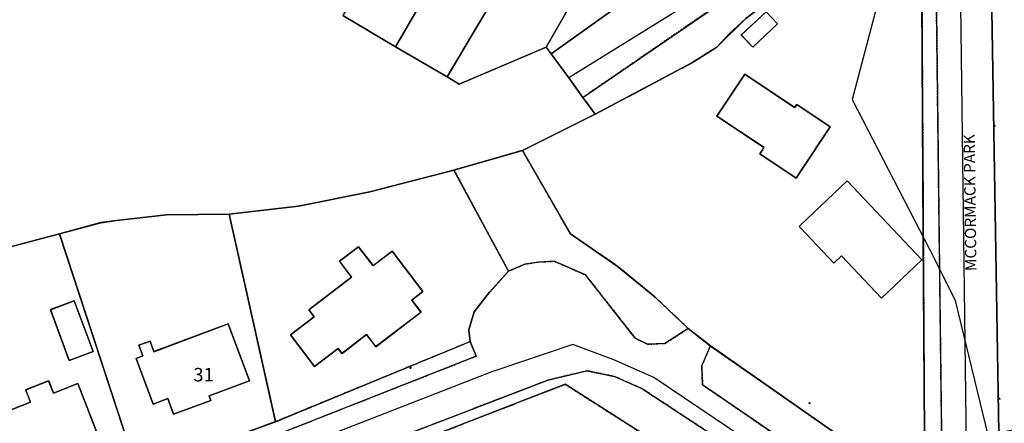
# Model space of a CAD drawing. Units: inches. Extents: x 604750 to 611760, y 740571 to 744566.
# Drawn here: x 605153 to 605284, y 742565 to 742619 of the extents above; entities that cross this region are included whole.
import ezdxf

# ---------------------------------------------------------------- set-up
doc = ezdxf.new("R2010")
doc.units = ezdxf.units.IN
doc.header["$MEASUREMENT"] = 0
doc.linetypes.add('DASHED2', pattern=[0.375, 0.25, -0.125])
for name, color, linetype in [('ART_MAN_MADE_SURFACE', 3, 'Continuous'), ('DIV_DIVIDER', 3, 'Continuous'), ('ST_POLE', 7, 'Continuous'), ('TEXT_BUILDING', 7, 'Continuous'), ('TEXT_STREET', 7, 'Continuous'), ('TOWNLAND', 2, 'Continuous'), ('VEG_GRASS_CLAY', 3, 'Continuous')]:
    doc.layers.add(name, color=color, linetype=linetype)
for name, color, linetype, plot in [('ART_SIDEWALK', 3, 'DASHED2', False), ('BLP_POLY', 9, 'Continuous', False), ('BUILDING', 1, 'Continuous', False), ('ST_PHONE_KIOSK', 7, 'Continuous', False), ('ST_POST_BOX', 7, 'Continuous', False), ('WAY_FOURTH_CLASS', 2, 'Continuous', False), ('WAY_GDF1', 6, 'Continuous', False), ('WAY_SIXTH_CLASS', 6, 'Continuous', False), ('WAY_THIRD_CLASS', 2, 'Continuous', False)]:
    doc.layers.add(name, color=color, linetype=linetype, plot=plot)
doc.styles.get("Standard").update_dxf_attribs({"font": 'arial.ttf'})

# ---------------------------------------------------------------- blocks, each defined once
blk = doc.blocks.new('3036-12_ACAD_1_FMEBLOCK25')
at = {"layer": 'ART_MAN_MADE_SURFACE'}
for points in [[(26.18, -35.38), (26.82, -34.22), (26.63, -1.29), (26.45, 30.73), (24.88, 35.01), (19.68, 35.38), (18.68, 33.6), (10.63, 31.86), (7.83, 31.25), (6.89, 30.91), (2.95, 27.88), (-0.92, 24.06), (-4.26, 21.96), (-17.15, 15.12), (-26.82, 10.29), (-20.43, -0.86), (-14.19, -5.13), (-9.2, -9.25), (-4.72, -13.46), (-1.78, -15.76), (9.93, -23.96), (22.82, -32.99)], [(3.87, 24.06), (2.35, 25.67), (5.65, 28.78), (7.17, 27.16)], [(10.43, 15.94), (14.2, 13.43), (10.33, 7.6), (9.66, 6.6), (4.82, 9.82), (5.38, 10.66), (-0.91, 14.84), (2.82, 20.43), (9.47, 16.01), (9.74, 16.4)], [(10.23, -0.04), (10.05, 0.16), (10.23, 0.33), (16.48, 6.24), (26.45, -4.29), (21.05, -9.41), (15.73, -3.79), (14.71, -4.76)]]:
    blk.add_lwpolyline(points, close=True, dxfattribs=at)
blk = doc.blocks.new('3036-12_ACAD_1_FMEBLOCK26')
at = {"layer": 'ART_MAN_MADE_SURFACE'}
for points in [[(8.24, 17.19), (-0.14, 17.08), (-6.82, 16.35), (-8.88, 16.05), (-14.41, 14.54), (-4.02, -17.19), (14.41, -10.48)], [(-3.84, -0.3), (-2.33, 0.26), (-1.81, -1.15), (8.1, 2.55), (10.93, -5.02), (5.54, -7.03), (5.77, -7.64), (0.82, -9.49), (0.04, -7.41), (-1.92, -8.15), (-4.2, -2.04), (-3.31, -1.71)]]:
    blk.add_lwpolyline(points, close=True, dxfattribs=at)
blk = doc.blocks.new('3036-12_ACAD_1_FMEBLOCK27')
at = {"layer": 'ART_MAN_MADE_SURFACE'}
for points in [[(-12.45, -16.77), (13.49, -6.1), (13.35, -4.52), (14.03, -2.12), (16.11, 0.5), (18.62, 3.3), (11.35, 16.77), (0.11, 13.86), (-9.4, 11.97), (-18.62, 10.9)], [(-7.25, -9.41), (-10.47, -5.19), (-7.32, -2.78), (-8.02, -1.86), (-2.32, 2.5), (-3.93, 4.61), (-1.38, 6.56), (0.55, 4.03), (3.09, 5.97), (7.21, 0.58), (5.72, -0.56), (6.95, -2.17), (0.92, -6.77), (-0.31, -5.16), (-3.59, -7.67), (-4.09, -7)]]:
    blk.add_lwpolyline(points, close=True, dxfattribs=at)
blk = doc.blocks.new('3036-12_ACAD_1_FMEBLOCK28')
at = {"layer": 'ART_MAN_MADE_SURFACE'}
for points in [[(-13.89, -16.65), (-12.29, -17.63), (-0.68, -12.67), (13.89, 12.74), (5.87, 17.63), (-1.49, 4.72), (2.91, 2.12), (-1.11, -5.07), (-5.58, -2.58)], [(-4.04, -6.76), (-3.31, -5.53), (-1.89, -6.37), (-2.63, -7.6)]]:
    blk.add_lwpolyline(points, close=True, dxfattribs=at)
blk = doc.blocks.new('3036-12_ACAD_1_FMEBLOCK29')
at = {"layer": 'ART_MAN_MADE_SURFACE'}
for points in [[(13.32, 15.14), (6.78, 19.14), (-10.47, -10.25), (-13.32, -15.1), (-6.44, -19.14), (1.88, -5.06), (-3.03, -2.32), (1.11, 5.1), (5.96, 2.23)], [(-4.52, -4.71), (-3.85, -3.52), (-2.36, -4.35), (-3.03, -5.54)]]:
    blk.add_lwpolyline(points, close=True, dxfattribs=at)
blk = doc.blocks.new('3036-12_ACAD_1_FMEBLOCK72')
at = {"layer": 'ART_MAN_MADE_SURFACE'}
for points in [[(15.64, 3.19), (1.75, 12.05), (-15.64, 5.31), (-8.72, -12.05), (-7.34, -11.1), (2.75, -4.82)], [(0.21, 4.37), (2.18, -0.6), (-1.99, -2.26), (-1.4, -3.96), (-7.58, -6.41), (-10.43, 0.77), (-4.24, 3.22), (-4.03, 2.69), (-2.42, 3.33)]]:
    blk.add_lwpolyline(points, close=True, dxfattribs=at)
blk = doc.blocks.new('3036-12_ACAD_1_FMEBLOCK100')
at = {"layer": 'ART_MAN_MADE_SURFACE'}
for points in [[(14.14, -12.58), (3.74, 19.14), (-2.96, 17.39), (-9.8, 16.39), (-14.14, 16), (-11.85, 9.5), (-8.01, -2.89), (-4.96, -11.15), (-4.44, -13.14), (-3.36, -15.68), (-2.7, -17.74), (-2.45, -19.14)], [(2.53, 9.05), (5.72, 10.24), (8.23, 3.47), (5.05, 2.29)], [(-1.13, -12.37), (-4.09, -4.85), (-0.11, -3.29), (-0.77, -1.62), (2.3, -0.42), (2.95, -2.08), (6.18, -0.81), (9.14, -8.33)]]:
    blk.add_lwpolyline(points, close=True, dxfattribs=at)
blk = doc.blocks.new('ALL_BLOCKS')
at = {"layer": 'ST_POST_BOX'}
blk.add_circle((0, 0), 0.0699, dxfattribs=at)
blk = doc.blocks.new('3036-12')
at = {"layer": 'ART_MAN_MADE_SURFACE'}
for points in [[(605198.581, 742623.932), (605195.817, 742619.357), (605202.859, 742615.206), (605205.709, 742620.062)], [(605250.509, 742615.154), (605253.808, 742618.259), (605252.287, 742619.875), (605248.989, 742616.77)], [(605257.067, 742607.036), (605256.375, 742607.496), (605256.112, 742607.104), (605249.454, 742611.531), (605245.732, 742605.933), (605252.016, 742601.754), (605251.457, 742600.913), (605256.297, 742597.695), (605256.963, 742598.696), (605260.841, 742604.528)], [(605256.867, 742591.06), (605261.345, 742586.332), (605262.37, 742587.303), (605267.686, 742581.69), (605273.088, 742586.806), (605263.113, 742597.339), (605256.872, 742591.428), (605256.686, 742591.252)], [(605192.061, 742572.572), (605195.217, 742574.982), (605195.723, 742574.318), (605199.001, 742576.82), (605200.228, 742575.213), (605206.26, 742579.819), (605205.033, 742581.426), (605206.523, 742582.563), (605202.405, 742587.956), (605199.858, 742586.012), (605197.926, 742588.544), (605195.376, 742586.597), (605196.99, 742584.484), (605191.287, 742580.129), (605191.994, 742579.203), (605188.839, 742576.793)], [(605156.828, 742580.147), (605159.343, 742573.383), (605162.526, 742574.567), (605160.01, 742581.331)], [(605168.607, 742575.392), (605169.132, 742573.986), (605168.249, 742573.657), (605170.529, 742567.551), (605172.489, 742568.282), (605173.265, 742566.205), (605178.219, 742568.053), (605177.99, 742568.667), (605183.372, 742570.677), (605180.546, 742578.247), (605170.638, 742574.548), (605170.113, 742575.954)], [(605153.163, 742558.726), (605163.432, 742562.769), (605160.474, 742570.285), (605157.245, 742569.014), (605156.589, 742570.679), (605153.523, 742569.473), (605154.179, 742567.808), (605150.205, 742566.243)]]:
    blk.add_lwpolyline(points, close=True, dxfattribs=at)
at = {"layer": 'ART_SIDEWALK'}
for points in [[(605275.801, 742556.597), (605275.448, 742585.533), (605274.982, 742623.73), (605274.499, 742625.908), (605273.498, 742627.247), (605271.217, 742628.425), (605266.977, 742628.92), (605260.059, 742627.852), (605257.315, 742626.876), (605251.883, 742624.943), (605227.861, 742608.441), (605229.487, 742606.218), (605242.377, 742613.052), (605245.715, 742615.156), (605249.59, 742618.98), (605253.526, 742622.004), (605254.466, 742622.345), (605257.266, 742622.953), (605265.321, 742624.7), (605266.319, 742626.479), (605271.519, 742626.105), (605273.085, 742621.827), (605273.27, 742589.803), (605273.46, 742556.874)], [(605253.994, 742557.625), (605235.738, 742569.619), (605232.082, 742571.24), (605228.4, 742572.008), (605223.189, 742570.755), (605181.752, 742554.847)], [(605208.12, 742563.457), (605225.51, 742570.197), (605239.399, 742561.335)]]:
    blk.add_lwpolyline(points, dxfattribs=at)
for points in [[(605241.919, 742577.635), (605237.435, 742581.85), (605232.45, 742585.963), (605226.206, 742590.235), (605219.814, 742601.387), (605210.658, 742598.757), (605217.933, 742585.286), (605220.094, 742586.203), (605221.919, 742586.501), (605224.03, 742586.593), (605228.212, 742584.779), (605234.822, 742576.367), (605236.482, 742575.529), (605238.802, 742575.652)], [(605093.479, 742533.158), (605093.581, 742531.213), (605095.349, 742530.449), (605097.589, 742530.051), (605099.389, 742529.914), (605101.389, 742530.196), (605171.909, 742557.516), (605213.626, 742573.943), (605212.805, 742575.882), (605186.859, 742565.212), (605168.429, 742558.511), (605151.839, 742551.953), (605134.748, 742545.114), (605114.84, 742537.171), (605100.168, 742531.615), (605097.627, 742531.652)], [(605269.459, 742558.11), (605256.568, 742567.139), (605244.862, 742575.339), (605243.705, 742572.658), (605243.828, 742570.119), (605256.497, 742561.442), (605268.665, 742553.109), (605268.944, 742553.769)]]:
    blk.add_lwpolyline(points, close=True, dxfattribs=at)
at = {"layer": 'BLP_POLY'}
blk.add_lwpolyline([(605151.336, 742588.488), (605158.033, 742590.236), (605163.57, 742591.742), (605165.63, 742592.045), (605172.308, 742592.772), (605180.688, 742592.882), (605189.906, 742593.953), (605199.423, 742595.844), (605210.658, 742598.757), (605219.814, 742601.387), (605229.487, 742606.218), (605227.861, 742608.441), (605225.959, 742611.043), (605223.613, 742614.252), (605222.958, 742615.15), (605211.344, 742610.196), (605209.743, 742611.175), (605202.859, 742615.206), (605195.817, 742619.357)], dxfattribs=at)
for points in [[(605208.497, 742640.415), (605204.223, 742633.266), (605198.581, 742623.932), (605195.817, 742619.357), (605202.859, 742615.206), (605205.709, 742620.062), (605222.957, 742649.447), (605216.293, 742653.418)], [(605222.141, 742632.545), (605229.501, 742645.454), (605222.957, 742649.447), (605205.709, 742620.062), (605202.859, 742615.206), (605209.743, 742611.175), (605218.059, 742625.249)], [(605222.141, 742632.545), (605218.059, 742625.249), (605209.743, 742611.175), (605211.344, 742610.196), (605222.958, 742615.15), (605237.527, 742640.564), (605229.501, 742645.454)], [(605272.821, 742555.714), (605273.46, 742556.874), (605273.27, 742589.803), (605273.085, 742621.827), (605271.519, 742626.105), (605266.319, 742626.479), (605265.321, 742624.7), (605257.266, 742622.953), (605254.466, 742622.345), (605253.526, 742622.004), (605249.59, 742618.98), (605245.715, 742615.156), (605242.377, 742613.052), (605229.487, 742606.218), (605219.814, 742601.387), (605226.206, 742590.235), (605232.45, 742585.963), (605237.435, 742581.85), (605241.919, 742577.635), (605244.862, 742575.339), (605256.568, 742567.139), (605269.459, 742558.11)], [(605186.859, 742565.212), (605212.805, 742575.882), (605212.663, 742577.461), (605213.341, 742579.862), (605215.416, 742582.484), (605217.933, 742585.286), (605210.658, 742598.757), (605199.423, 742595.844), (605189.906, 742593.953), (605180.688, 742592.882)], [(605180.688, 742592.882), (605172.308, 742592.772), (605165.63, 742592.045), (605163.57, 742591.742), (605158.033, 742590.236), (605168.429, 742558.511), (605186.859, 742565.212)], [(605168.429, 742558.511), (605158.033, 742590.236), (605151.336, 742588.488), (605144.498, 742587.48), (605140.158, 742587.095), (605142.446, 742580.599), (605146.28, 742568.205), (605149.329, 742559.949), (605149.851, 742557.95), (605150.935, 742555.411), (605151.597, 742553.353), (605151.839, 742551.953)], [(605239.399, 742561.335), (605225.51, 742570.197), (605208.12, 742563.457), (605215.04, 742546.097), (605216.418, 742547.049), (605226.512, 742553.323)]]:
    blk.add_lwpolyline(points, close=True, dxfattribs=at)
at = {"layer": 'BUILDING'}
for points in [[(605198.581, 742623.932), (605195.817, 742619.357), (605202.859, 742615.206), (605205.709, 742620.062)], [(605250.509, 742615.154), (605253.808, 742618.259), (605252.287, 742619.875), (605248.989, 742616.77)], [(605257.067, 742607.036), (605256.375, 742607.496), (605256.112, 742607.104), (605249.454, 742611.531), (605245.732, 742605.933), (605252.016, 742601.754), (605251.457, 742600.913), (605256.297, 742597.695), (605256.963, 742598.696), (605260.841, 742604.528)], [(605256.867, 742591.06), (605261.345, 742586.332), (605262.37, 742587.303), (605267.686, 742581.69), (605273.088, 742586.806), (605263.113, 742597.339), (605256.872, 742591.428), (605256.686, 742591.252)], [(605192.061, 742572.572), (605195.217, 742574.982), (605195.723, 742574.318), (605199.001, 742576.82), (605200.228, 742575.213), (605206.26, 742579.819), (605205.033, 742581.426), (605206.523, 742582.563), (605202.405, 742587.956), (605199.858, 742586.012), (605197.926, 742588.544), (605195.376, 742586.597), (605196.99, 742584.484), (605191.287, 742580.129), (605191.994, 742579.203), (605188.839, 742576.793)], [(605156.828, 742580.147), (605159.343, 742573.383), (605162.526, 742574.567), (605160.01, 742581.331)], [(605168.607, 742575.392), (605169.132, 742573.986), (605168.249, 742573.657), (605170.529, 742567.551), (605172.489, 742568.282), (605173.265, 742566.205), (605178.219, 742568.053), (605177.99, 742568.667), (605183.372, 742570.677), (605180.546, 742578.247), (605170.638, 742574.548), (605170.113, 742575.954)], [(605153.163, 742558.726), (605163.432, 742562.769), (605160.474, 742570.285), (605157.245, 742569.014), (605156.589, 742570.679), (605153.523, 742569.473), (605154.179, 742567.808), (605150.205, 742566.243)]]:
    blk.add_lwpolyline(points, close=True, dxfattribs=at)
at = {"layer": 'DIV_DIVIDER'}
for p, q in [((605222.958, 742615.15), (605237.527, 742640.564)), ((605218.059, 742625.249), (605209.743, 742611.175)), ((605202.859, 742615.206), (605209.743, 742611.175)), ((605222.958, 742615.15), (605223.613, 742614.252)), ((605227.861, 742608.441), (605229.487, 742606.218)), ((605229.487, 742606.218), (605219.814, 742601.387)), ((605219.814, 742601.387), (605210.658, 742598.757)), ((605180.688, 742592.882), (605186.859, 742565.212)), ((605158.033, 742590.236), (605168.429, 742558.511)), ((605244.862, 742575.339), (605241.919, 742577.635)), ((605186.859, 742565.212), (605212.805, 742575.882)), ((605168.429, 742558.511), (605186.859, 742565.212))]:
    blk.add_line(p, q, dxfattribs=at)
for points in [[(605265.321, 742624.7), (605266.319, 742626.479), (605271.519, 742626.105), (605273.085, 742621.827), (605273.27, 742589.803)], [(605265.321, 742624.7), (605257.266, 742622.953), (605254.466, 742622.345), (605253.526, 742622.004), (605249.59, 742618.98), (605245.715, 742615.156), (605242.377, 742613.052), (605229.487, 742606.218)], [(605209.743, 742611.175), (605211.344, 742610.196), (605222.958, 742615.15)], [(605223.613, 742614.252), (605225.959, 742611.043), (605227.861, 742608.441)], [(605241.919, 742577.635), (605237.435, 742581.85), (605232.45, 742585.963), (605226.206, 742590.235), (605219.814, 742601.387)], [(605210.658, 742598.757), (605199.423, 742595.844), (605189.906, 742593.953), (605180.688, 742592.882)], [(605180.688, 742592.882), (605172.308, 742592.772), (605165.63, 742592.045), (605163.57, 742591.742), (605158.033, 742590.236)], [(605158.033, 742590.236), (605151.336, 742588.488), (605144.498, 742587.48), (605140.158, 742587.095)], [(605273.27, 742589.803), (605273.46, 742556.874), (605272.821, 742555.714)], [(605212.805, 742575.882), (605212.663, 742577.461), (605213.341, 742579.862), (605215.416, 742582.484), (605217.933, 742585.286)], [(605269.459, 742558.11), (605256.568, 742567.139), (605244.862, 742575.339)], [(605239.399, 742561.335), (605225.51, 742570.197), (605208.12, 742563.457)]]:
    blk.add_lwpolyline(points, dxfattribs=at)
at = {"layer": 'TOWNLAND'}
blk.add_lwpolyline([(605151.336, 742588.488), (605158.033, 742590.236), (605163.57, 742591.742), (605165.63, 742592.045), (605172.308, 742592.772), (605180.688, 742592.882), (605189.906, 742593.953), (605199.423, 742595.844), (605210.658, 742598.757), (605219.814, 742601.387), (605229.487, 742606.218), (605242.377, 742613.052), (605245.715, 742615.156), (605247.412, 742616.957), (605249.59, 742618.98), (605253.526, 742622.004), (605260.343, 742623.652), (605265.321, 742624.7), (605266.784, 742623), (605266.887, 742619.941), (605263.782, 742608.178), (605274.845, 742586.753), (605277.512, 742581.357), (605281.913, 742563.244)], dxfattribs=at)
blk.add_lwpolyline([(605151.336, 742588.488), (605158.033, 742590.236), (605163.57, 742591.742), (605165.63, 742592.045), (605172.308, 742592.772), (605180.688, 742592.882), (605189.906, 742593.953), (605199.423, 742595.844), (605210.658, 742598.757), (605219.814, 742601.387), (605229.487, 742606.218), (605242.377, 742613.052), (605245.715, 742615.156), (605247.412, 742616.957), (605249.59, 742618.98), (605253.526, 742622.004), (605260.343, 742623.652), (605265.321, 742624.7), (605266.784, 742623), (605266.887, 742619.941), (605263.782, 742608.178), (605274.845, 742586.753), (605277.512, 742581.357), (605281.913, 742563.244)], dxfattribs=at)
at = {"layer": 'VEG_GRASS_CLAY'}
blk.add_lwpolyline([(605151.336, 742588.488), (605158.033, 742590.236), (605163.57, 742591.742), (605165.63, 742592.045), (605172.308, 742592.772), (605180.688, 742592.882), (605189.906, 742593.953), (605199.423, 742595.844), (605210.658, 742598.757), (605219.814, 742601.387), (605229.487, 742606.218), (605227.861, 742608.441), (605225.959, 742611.043), (605223.613, 742614.252), (605222.958, 742615.15), (605211.344, 742610.196), (605209.743, 742611.175), (605202.859, 742615.206), (605195.817, 742619.357)], dxfattribs=at)
for points in [[(605274.852, 742649.221), (605274.841, 742643.808), (605278.218, 742643.831), (605281.998, 742643.856), (605282.217, 742630.844), (605283.348, 742563.73), (605283.881, 742563.846), (605285.797, 742564.264), (605286.062, 742571.948), (605285.883, 742583.441), (605285.672, 742596.985), (605286.11, 742616.443), (605285.605, 742620.403), (605285.455, 742628.461), (605285.808, 742634.961), (605285.498, 742643.52), (605278.234, 742647.411)], [(605244.999, 742629.354), (605244.257, 742630.593), (605247.313, 742633.656), (605247.632, 742634.537), (605247.071, 742635.156), (605237.527, 742640.564), (605222.958, 742615.15), (605223.613, 742614.252), (605238.524, 742624.907)]]:
    blk.add_lwpolyline(points, close=True, dxfattribs=at)
at = {"layer": 'WAY_FOURTH_CLASS'}
blk.add_lwpolyline([(605274.067, 742631.556), (605274.499, 742625.908), (605274.982, 742623.73), (605275.448, 742585.533), (605275.801, 742556.597), (605275.321, 742556.236), (605272.821, 742555.714), (605275.879, 742552.259), (605279.112, 742554.929), (605283.072, 742558.198), (605284.949, 742559.748), (605284.23, 742562.302), (605283.881, 742563.846), (605283.348, 742563.73), (605282.217, 742630.844), (605278.161, 742631.157)], close=True, dxfattribs=at)
at = {"layer": 'WAY_GDF1'}
for points in [[(605278.161, 742631.157), (605257.361, 742630.521), (605225.959, 742611.043)], [(605279.306, 742539.408), (605279.128, 742553.633), (605279.112, 742554.929), (605278.851, 742575.844), (605278.161, 742631.157)], [(605267.263, 742548.18), (605255.605, 742558.778), (605237.321, 742571.103), (605231.976, 742573.439), (605226.531, 742575.495), (605215.709, 742571.845), (605093.933, 742524.466), (605085.481, 742521.178)]]:
    blk.add_lwpolyline(points, dxfattribs=at)
at = {"layer": 'WAY_SIXTH_CLASS'}
blk.add_lwpolyline([(605227.861, 742608.441), (605251.883, 742624.943), (605247.076, 742630.797), (605244.999, 742629.354), (605238.524, 742624.907), (605223.613, 742614.252), (605225.959, 742611.043)], close=True, dxfattribs=at)
at = {"layer": 'WAY_THIRD_CLASS'}
for points in [[(605256.497, 742561.442), (605243.828, 742570.119), (605243.705, 742572.658), (605244.862, 742575.339), (605241.919, 742577.635), (605238.802, 742575.652), (605236.482, 742575.529), (605234.822, 742576.367), (605228.212, 742584.779), (605224.03, 742586.593), (605221.919, 742586.501), (605220.094, 742586.203), (605217.933, 742585.286), (605215.416, 742582.484), (605213.341, 742579.862), (605212.663, 742577.461), (605212.805, 742575.882), (605213.626, 742573.943), (605171.909, 742557.516)], [(605181.752, 742554.847), (605223.189, 742570.755), (605228.4, 742572.008), (605232.082, 742571.24), (605235.738, 742569.619), (605253.994, 742557.625)]]:
    blk.add_lwpolyline(points, dxfattribs=at)
at = {"layer": 'ART_MAN_MADE_SURFACE'}
for name, p in [('3036-12_ACAD_1_FMEBLOCK29', (605216.18, 742630.311)), ('3036-12_ACAD_1_FMEBLOCK28', (605223.635, 742627.825)), ('3036-12_ACAD_1_FMEBLOCK25', (605246.637, 742591.0965)), ('3036-12_ACAD_1_FMEBLOCK27', (605199.3105, 742581.9845)), ('3036-12_ACAD_1_FMEBLOCK26', (605172.446, 742575.6965)), ('3036-12_ACAD_1_FMEBLOCK100', (605154.2935, 742571.0945)), ('3036-12_ACAD_1_FMEBLOCK72', (605223.7595, 742558.147))]:
    blk.add_blockref(name, p, dxfattribs=at)
at = {"layer": 'ST_POLE'}
for p in [(605282.744, 742604.641), (605204.869, 742572.372), (605258.09, 742567.695), (605283.446, 742568.265)]:
    blk.add_blockref('ALL_BLOCKS', p, dxfattribs=at)
at = {"layer": 'TEXT_BUILDING', "insert": (605175.8945, 742571.47775), "char_height": 1.8, "width": 3.6, "attachment_point": 4}
blk.add_mtext('{\\fArial|b0|i0;31}', dxfattribs=at)
at = {"layer": 'TEXT_STREET', "insert": (605279.61725, 742585.29375), "char_height": 1.5, "width": 21, "attachment_point": 4, "rotation": 90.72}
blk.add_mtext('{\\fArial|b0|i0;MCCORMACK PARK}', dxfattribs=at)

msp = doc.modelspace()

# ---------------------------------------------------------------- block references
at = {"layer": 'ST_PHONE_KIOSK'}
msp.add_blockref('3036-12', (0, 0), dxfattribs=at)

doc.saveas('drawing.dxf')
